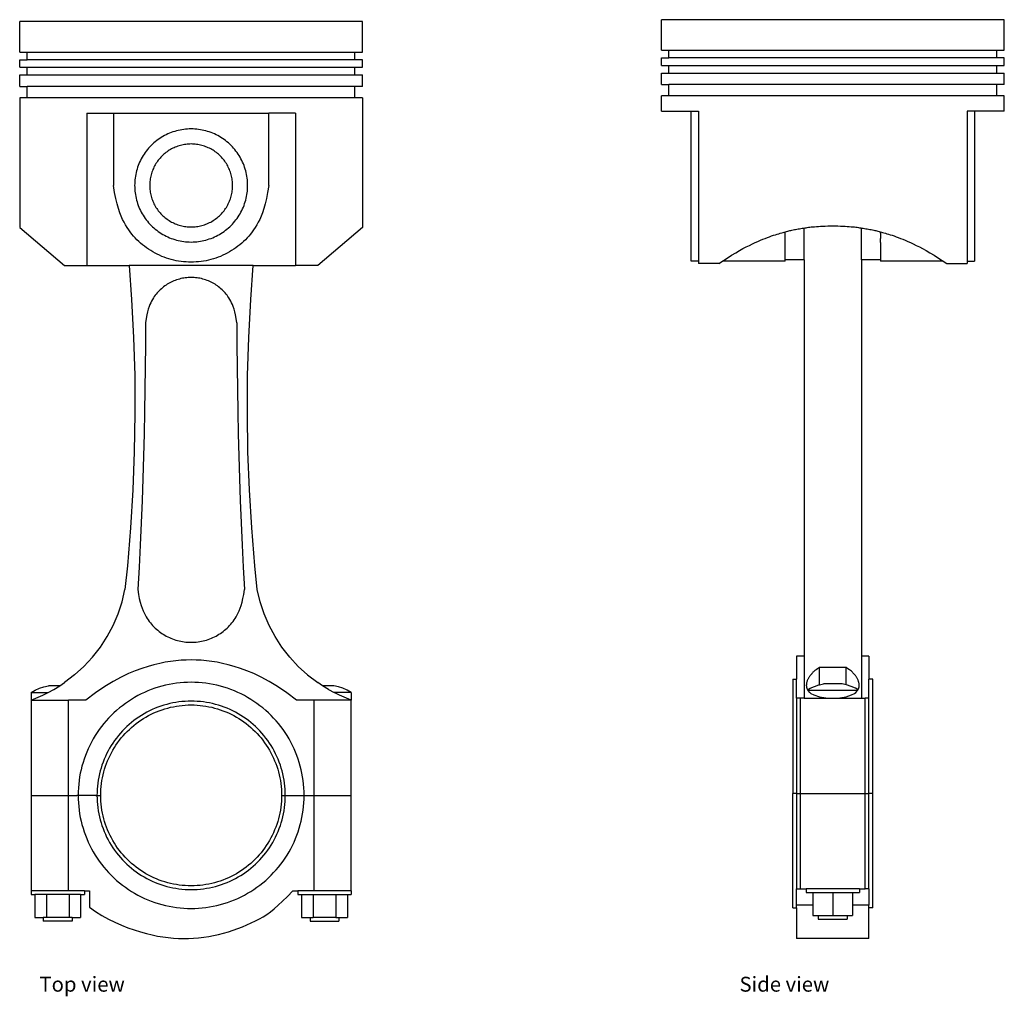
# Model space of a CAD drawing. Units: centimetres. Extents: x 18.6 to 44.4, y 17.4 to 56.
# Drawn here: x 18.6 to 44.4, y 17.4 to 43 of the extents above; entities that cross this region are included whole.
import ezdxf

# ---------------------------------------------------------------- set-up
doc = ezdxf.new("R2010")
doc.units = ezdxf.units.CM
doc.layers.add('Edges', color=7, linetype='Continuous')
doc.styles.get("Standard").update_dxf_attribs({"font": 'verdana.ttf'})

# ---------------------------------------------------------------- blocks, each defined once
blk = doc.blocks.new('Piston fr')
at = {"layer": 'Edges'}
for p, q in [((-4.279, 12.969), (-4.279, 13.769)), ((4.721, 13.769), (-4.279, 13.769)), ((4.721, 12.969), (4.721, 13.769)), ((-4.279, 12.969), (-4.079, 12.969)), ((-4.079, 12.769), (-4.079, 12.969)), ((-4.079, 12.969), (4.521, 12.969)), ((4.521, 12.769), (4.521, 12.969)), ((4.521, 12.969), (4.721, 12.969)), ((-4.279, 12.569), (-4.279, 12.769)), ((-4.279, 12.769), (-4.079, 12.769)), ((4.521, 12.769), (-4.079, 12.769)), ((4.721, 12.769), (4.521, 12.769)), ((4.721, 12.569), (4.721, 12.769)), ((-4.279, 12.569), (-4.079, 12.569)), ((-4.079, 12.369), (-4.079, 12.569)), ((-4.079, 12.569), (4.521, 12.569)), ((4.521, 12.369), (4.521, 12.569)), ((4.521, 12.569), (4.721, 12.569)), ((-4.279, 12.069), (-4.279, 12.369)), ((-4.279, 12.369), (-4.079, 12.369)), ((-4.079, 12.369), (4.521, 12.369)), ((4.521, 12.369), (4.721, 12.369)), ((4.721, 12.069), (4.721, 12.369)), ((-4.279, 12.069), (-4.079, 12.069)), ((-4.079, 11.769), (-4.079, 12.069)), ((4.521, 12.069), (-4.079, 12.069)), ((4.521, 11.769), (4.521, 12.069)), ((4.721, 12.069), (4.521, 12.069)), ((-4.279, 11.769), (-4.279, 8.369)), ((-4.079, 11.769), (-4.279, 11.769)), ((4.521, 11.769), (-4.079, 11.769)), ((4.721, 11.769), (4.521, 11.769)), ((4.721, 11.769), (4.721, 8.369)), ((-2.518, 11.369), (-2.518, 7.369)), ((-2.518, 11.369), (-1.814, 11.369)), ((-1.814, 11.369), (-1.814, 9.469)), ((-1.814, 11.369), (2.256, 11.369)), ((2.256, 9.469), (2.256, 11.369)), ((2.96, 11.369), (2.256, 11.369)), ((2.96, 11.369), (2.96, 7.369)), ((-4.279, 8.369), (-3.105, 7.369)), ((4.721, 8.369), (3.547, 7.369)), ((-3.105, 7.369), (-2.518, 7.369)), ((-2.518, 7.369), (-1.407, 7.369)), ((-1.407, 7.369), (-1.342, 6.478)), ((1.85, 7.369), (-1.407, 7.369)), ((1.784, 6.478), (1.85, 7.369)), ((1.85, 7.369), (2.96, 7.369)), ((3.547, 7.369), (2.96, 7.369)), ((-1.342, 6.478), (-1.29, 5.481)), ((1.733, 5.481), (1.784, 6.478)), ((-0.979, 5.869), (-0.98, 5.286)), ((1.421, 5.869), (1.423, 5.286)), ((-1.29, 5.481), (-1.261, 4.482)), ((1.704, 4.482), (1.733, 5.481)), ((-0.98, 5.286), (-0.984, 4.702)), ((1.423, 5.286), (1.427, 4.702)), ((-0.984, 4.702), (-0.991, 4.118)), ((1.427, 4.702), (1.434, 4.118)), ((-1.261, 4.482), (-1.255, 3.483)), ((1.697, 3.483), (1.704, 4.482)), ((-0.991, 4.118), (-1.001, 3.535)), ((1.434, 4.118), (1.443, 3.535)), ((-1.255, 3.483), (-1.27, 2.484)), ((-1.001, 3.535), (-1.014, 2.951)), ((1.443, 3.535), (1.456, 2.951)), ((1.712, 2.484), (1.697, 3.483)), ((-1.014, 2.951), (-1.029, 2.368)), ((1.456, 2.951), (1.471, 2.368)), ((-1.27, 2.484), (-1.308, 1.486)), ((-1.029, 2.368), (-1.047, 1.785)), ((1.471, 2.368), (1.489, 1.785)), ((1.75, 1.486), (1.712, 2.484)), ((-1.047, 1.785), (-1.068, 1.201)), ((1.489, 1.785), (1.51, 1.201)), ((-1.308, 1.486), (-1.368, 0.488)), ((1.81, 0.488), (1.75, 1.486)), ((-1.068, 1.201), (-1.091, 0.618)), ((1.51, 1.201), (1.534, 0.618)), ((-1.091, 0.618), (-1.118, 0.035)), ((1.534, 0.618), (1.56, 0.035)), ((-1.368, 0.488), (-1.45, -0.507)), ((1.892, -0.507), (1.81, 0.488)), ((-1.118, 0.035), (-1.147, -0.548)), ((1.56, 0.035), (1.589, -0.548)), ((-1.45, -0.507), (-1.515, -1.131)), ((1.957, -1.131), (1.892, -0.507)), ((-1.147, -0.548), (-1.179, -1.131)), ((1.589, -0.548), (1.621, -1.131)), ((-1.592, -1.453), (-1.515, -1.131)), ((2.034, -1.453), (1.957, -1.131)), ((-1.696, -1.768), (-1.592, -1.453)), ((2.138, -1.768), (2.034, -1.453)), ((-1.826, -2.073), (-1.696, -1.768)), ((2.268, -2.073), (2.138, -1.768)), ((-1.982, -2.365), (-1.826, -2.073)), ((2.424, -2.365), (2.268, -2.073)), ((-2.162, -2.643), (-1.982, -2.365)), ((2.605, -2.643), (2.424, -2.365)), ((-2.366, -2.904), (-2.162, -2.643)), ((2.808, -2.904), (2.605, -2.643)), ((-2.366, -2.904), (-2.591, -3.148)), ((3.033, -3.148), (2.808, -2.904)), ((-2.591, -3.148), (-2.836, -3.371)), ((3.033, -3.148), (3.279, -3.371)), ((-3.228, -3.653), (-3.1, -3.572)), ((-2.836, -3.371), (-3.1, -3.572)), ((3.279, -3.371), (3.542, -3.572)), ((3.67, -3.653), (3.542, -3.572)), ((-3.979, -3.831), (-3.872, -3.771)), ((-3.979, -3.831), (-3.979, -4.031)), ((-3.979, -3.831), (-3.534, -3.831)), ((-3.872, -3.771), (-3.759, -3.721)), ((-3.759, -3.721), (-3.643, -3.682)), ((-3.673, -3.903), (-3.534, -3.831)), ((-3.643, -3.682), (-3.523, -3.653)), ((-3.534, -3.831), (-3.379, -3.75)), ((-3.228, -3.653), (-3.523, -3.653)), ((-3.379, -3.75), (-3.228, -3.653)), ((3.822, -3.75), (3.67, -3.653)), ((3.966, -3.653), (3.67, -3.653)), ((3.822, -3.75), (3.977, -3.831)), ((4.085, -3.682), (3.966, -3.653)), ((4.115, -3.903), (3.977, -3.831)), ((4.421, -3.831), (3.977, -3.831)), ((4.202, -3.721), (4.085, -3.682)), ((4.314, -3.771), (4.202, -3.721)), ((4.421, -3.831), (4.314, -3.771)), ((4.421, -3.831), (4.421, -4.031)), ((-3.979, -4.031), (-3.673, -3.903)), ((-3.979, -4.031), (-3, -4.031)), ((-3.979, -4.031), (-3.979, -6.531)), ((-2.547, -4.031), (-3, -4.031)), ((-3, -6.531), (-3, -4.031)), ((3.443, -4.031), (2.989, -4.031)), ((3.443, -4.031), (3.443, -6.531)), ((4.421, -4.031), (3.443, -4.031)), ((4.421, -4.031), (4.115, -3.903)), ((4.421, -6.531), (4.421, -4.031)), ((-3.979, -6.531), (-3, -6.531)), ((-3.979, -6.531), (-3.979, -9.031)), ((-3, -9.031), (-3, -6.531)), ((-3, -6.531), (-2.779, -6.531)), ((-2.279, -6.531), (-2.779, -6.531)), ((-2.279, -6.531), (-2.152, -6.531)), ((2.594, -6.531), (2.721, -6.531)), ((2.721, -6.531), (3.221, -6.531)), ((3.221, -6.531), (3.443, -6.531)), ((3.443, -6.531), (3.443, -9.031)), ((3.443, -6.531), (4.421, -6.531)), ((4.421, -9.031), (4.421, -6.531)), ((-3, -9.031), (-3.979, -9.031)), ((-3.979, -9.031), (-3.979, -9.131)), ((-2.579, -9.031), (-3, -9.031)), ((-2.579, -9.031), (-2.447, -9.031)), ((-2.579, -9.031), (-2.579, -9.131)), ((-2.447, -9.031), (-2.447, -9.461)), ((2.889, -9.031), (3.021, -9.031)), ((3.021, -9.031), (3.021, -9.131)), ((3.443, -9.031), (3.021, -9.031)), ((4.421, -9.031), (3.443, -9.031)), ((4.421, -9.031), (4.421, -9.131)), ((-3.979, -9.131), (-3.879, -9.131)), ((-3.879, -9.131), (-3.879, -9.731)), ((-3.579, -9.131), (-3.879, -9.131)), ((-3.579, -9.131), (-3.579, -9.731)), ((-2.979, -9.131), (-3.579, -9.131)), ((-2.979, -9.131), (-2.979, -9.731)), ((-2.679, -9.131), (-2.979, -9.131)), ((-2.679, -9.131), (-2.679, -9.731)), ((-2.679, -9.131), (-2.579, -9.131)), ((3.021, -9.131), (3.121, -9.131)), ((3.121, -9.131), (3.121, -9.731)), ((3.121, -9.131), (3.421, -9.131)), ((3.421, -9.131), (3.421, -9.731)), ((3.421, -9.131), (4.021, -9.131)), ((4.021, -9.131), (4.021, -9.731)), ((4.021, -9.131), (4.321, -9.131)), ((4.321, -9.131), (4.321, -9.731)), ((4.321, -9.131), (4.421, -9.131)), ((-3.879, -9.731), (-3.659, -9.731)), ((-3.659, -9.731), (-3.659, -9.831)), ((-3.579, -9.731), (-3.659, -9.731)), ((-2.979, -9.731), (-3.579, -9.731)), ((-2.899, -9.731), (-2.979, -9.731)), ((-2.899, -9.731), (-2.679, -9.731)), ((-2.899, -9.731), (-2.899, -9.831)), ((3.121, -9.731), (3.341, -9.731)), ((3.341, -9.731), (3.341, -9.831)), ((3.341, -9.731), (3.421, -9.731)), ((4.021, -9.731), (3.421, -9.731)), ((4.021, -9.731), (4.101, -9.731)), ((4.101, -9.731), (4.101, -9.831)), ((4.101, -9.731), (4.321, -9.731)), ((-2.899, -9.831), (-3.659, -9.831)), ((3.341, -9.831), (4.101, -9.831))]:
    blk.add_line(p, q, dxfattribs=at)
for points in [[(-0.52, 8.185), (-0.478, 8.161), (-0.435, 8.139), (-0.391, 8.119), (-0.346, 8.099), (-0.301, 8.081), (-0.256, 8.065), (-0.209, 8.05), (-0.163, 8.037), (-0.116, 8.025), (-0.068, 8.015), (-0.02, 8.006), (0.028, 7.999), (0.076, 7.993), (0.124, 7.99), (0.173, 7.987), (0.221, 7.986), (0.27, 7.987), (0.318, 7.99), (0.367, 7.993), (0.415, 7.999), (0.463, 8.006), (0.51, 8.015), (0.558, 8.025), (0.605, 8.037), (0.652, 8.05), (0.698, 8.065), (0.744, 8.081), (0.789, 8.099), (0.833, 8.119), (0.877, 8.139), (0.92, 8.161), (0.963, 8.185), (1.004, 8.21), (1.045, 8.236), (1.085, 8.264), (1.124, 8.293), (1.162, 8.323), (1.199, 8.354), (1.235, 8.387), (1.27, 8.421), (1.304, 8.456), (1.336, 8.492), (1.367, 8.529), (1.398, 8.567), (1.427, 8.606), (1.454, 8.645), (1.48, 8.686), (1.505, 8.728), (1.529, 8.77), (1.551, 8.813), (1.572, 8.857), (1.591, 8.902), (1.609, 8.947), (1.625, 8.993), (1.64, 9.039), (1.654, 9.085), (1.665, 9.133), (1.676, 9.18), (1.684, 9.228), (1.691, 9.276), (1.697, 9.324), (1.701, 9.372), (1.703, 9.421), (1.704, 9.469), (1.703, 9.518), (1.701, 9.566), (1.697, 9.615), (1.691, 9.663), (1.684, 9.711), (1.676, 9.759), (1.665, 9.806), (1.654, 9.853), (1.64, 9.9), (1.625, 9.946), (1.609, 9.992), (1.591, 10.037), (1.572, 10.081), (1.551, 10.125), (1.529, 10.168), (1.505, 10.211), (1.48, 10.252), (1.454, 10.293), (1.427, 10.333), (1.398, 10.372), (1.367, 10.41), (1.336, 10.447), (1.304, 10.483), (1.27, 10.518), (1.235, 10.552), (1.199, 10.584), (1.162, 10.616), (1.124, 10.646), (1.085, 10.675), (1.045, 10.702), (1.004, 10.729), (0.963, 10.754), (0.92, 10.777), (0.877, 10.799), (0.833, 10.82), (0.789, 10.839), (0.744, 10.857), (0.698, 10.874), (0.652, 10.888), (0.605, 10.902), (0.558, 10.914), (0.51, 10.924), (0.463, 10.932), (0.415, 10.94), (0.367, 10.945), (0.318, 10.949), (0.27, 10.951), (0.221, 10.952), (0.173, 10.951), (0.124, 10.949), (0.076, 10.945), (0.028, 10.94), (-0.02, 10.932), (-0.068, 10.924), (-0.116, 10.914), (-0.163, 10.902), (-0.209, 10.888), (-0.256, 10.874), (-0.301, 10.857), (-0.346, 10.839), (-0.391, 10.82), (-0.435, 10.799), (-0.478, 10.777), (-0.52, 10.754), (-0.562, 10.729), (-0.603, 10.702), (-0.643, 10.675), (-0.682, 10.646), (-0.72, 10.616), (-0.757, 10.584), (-0.793, 10.552), (-0.827, 10.518), (-0.861, 10.483), (-0.894, 10.447), (-0.925, 10.41), (-0.955, 10.372), (-0.984, 10.333), (-1.012, 10.293), (-1.038, 10.252), (-1.063, 10.211), (-1.087, 10.168), (-1.109, 10.125), (-1.13, 10.081), (-1.149, 10.037), (-1.167, 9.992), (-1.183, 9.946), (-1.198, 9.9), (-1.211, 9.853), (-1.223, 9.806), (-1.233, 9.759), (-1.242, 9.711), (-1.249, 9.663), (-1.255, 9.615), (-1.259, 9.566), (-1.261, 9.518), (-1.262, 9.469), (-1.261, 9.421), (-1.259, 9.372), (-1.255, 9.324), (-1.249, 9.276), (-1.242, 9.228), (-1.233, 9.18), (-1.223, 9.133), (-1.211, 9.085), (-1.198, 9.039), (-1.183, 8.993), (-1.167, 8.947), (-1.149, 8.902), (-1.13, 8.857), (-1.109, 8.813), (-1.087, 8.77), (-1.063, 8.728), (-1.038, 8.686), (-1.012, 8.645), (-0.984, 8.606), (-0.955, 8.567), (-0.925, 8.529), (-0.894, 8.492), (-0.861, 8.456), (-0.827, 8.421), (-0.793, 8.387), (-0.757, 8.354), (-0.72, 8.323), (-0.682, 8.293), (-0.643, 8.264), (-0.603, 8.236), (-0.562, 8.21)], [(-0.06, 8.419), (-0.026, 8.41), (0.009, 8.403), (0.044, 8.396), (0.079, 8.391), (0.115, 8.387), (0.15, 8.384), (0.186, 8.382), (0.221, 8.382), (0.257, 8.382), (0.292, 8.384), (0.328, 8.387), (0.363, 8.391), (0.398, 8.396), (0.433, 8.403), (0.468, 8.41), (0.503, 8.419), (0.537, 8.429), (0.571, 8.44), (0.604, 8.452), (0.637, 8.465), (0.67, 8.479), (0.702, 8.494), (0.734, 8.51), (0.765, 8.527), (0.795, 8.546), (0.825, 8.565), (0.855, 8.585), (0.883, 8.607), (0.911, 8.629), (0.938, 8.652), (0.965, 8.676), (0.99, 8.7), (1.015, 8.726), (1.039, 8.752), (1.062, 8.779), (1.084, 8.807), (1.105, 8.836), (1.125, 8.865), (1.145, 8.895), (1.163, 8.926), (1.18, 8.957), (1.197, 8.988), (1.212, 9.02), (1.226, 9.053), (1.239, 9.086), (1.251, 9.12), (1.262, 9.154), (1.272, 9.188), (1.28, 9.222), (1.288, 9.257), (1.294, 9.292), (1.299, 9.327), (1.303, 9.363), (1.306, 9.398), (1.308, 9.434), (1.309, 9.469), (1.308, 9.505), (1.306, 9.54), (1.303, 9.576), (1.299, 9.611), (1.294, 9.646), (1.288, 9.681), (1.28, 9.716), (1.272, 9.751), (1.262, 9.785), (1.251, 9.819), (1.239, 9.852), (1.226, 9.885), (1.212, 9.918), (1.197, 9.95), (1.18, 9.982), (1.163, 10.013), (1.145, 10.044), (1.125, 10.073), (1.105, 10.103), (1.084, 10.131), (1.062, 10.159), (1.039, 10.186), (1.015, 10.213), (0.99, 10.238), (0.965, 10.263), (0.938, 10.287), (0.911, 10.31), (0.883, 10.332), (0.855, 10.353), (0.825, 10.374), (0.795, 10.393), (0.765, 10.411), (0.734, 10.428), (0.702, 10.445), (0.67, 10.46), (0.637, 10.474), (0.604, 10.487), (0.571, 10.499), (0.537, 10.51), (0.503, 10.52), (0.468, 10.528), (0.433, 10.536), (0.398, 10.542), (0.363, 10.547), (0.328, 10.552), (0.292, 10.554), (0.257, 10.556), (0.221, 10.557), (0.186, 10.556), (0.15, 10.554), (0.115, 10.552), (0.079, 10.547), (0.044, 10.542), (0.009, 10.536), (-0.026, 10.528), (-0.06, 10.52), (-0.095, 10.51), (-0.128, 10.499), (-0.162, 10.487), (-0.195, 10.474), (-0.228, 10.46), (-0.26, 10.445), (-0.291, 10.428), (-0.323, 10.411), (-0.353, 10.393), (-0.383, 10.374), (-0.412, 10.353), (-0.441, 10.332), (-0.469, 10.31), (-0.496, 10.287), (-0.522, 10.263), (-0.548, 10.238), (-0.573, 10.213), (-0.596, 10.186), (-0.619, 10.159), (-0.642, 10.131), (-0.663, 10.103), (-0.683, 10.073), (-0.702, 10.044), (-0.721, 10.013), (-0.738, 9.982), (-0.754, 9.95), (-0.769, 9.918), (-0.784, 9.885), (-0.797, 9.852), (-0.809, 9.819), (-0.82, 9.785), (-0.829, 9.751), (-0.838, 9.716), (-0.845, 9.681), (-0.852, 9.646), (-0.857, 9.611), (-0.861, 9.576), (-0.864, 9.54), (-0.866, 9.505), (-0.866, 9.469), (-0.866, 9.434), (-0.864, 9.398), (-0.861, 9.363), (-0.857, 9.327), (-0.852, 9.292), (-0.845, 9.257), (-0.838, 9.222), (-0.829, 9.188), (-0.82, 9.154), (-0.809, 9.12), (-0.797, 9.086), (-0.784, 9.053), (-0.769, 9.02), (-0.754, 8.988), (-0.738, 8.957), (-0.721, 8.926), (-0.702, 8.895), (-0.683, 8.865), (-0.663, 8.836), (-0.642, 8.807), (-0.619, 8.779), (-0.596, 8.752), (-0.573, 8.726), (-0.548, 8.7), (-0.522, 8.676), (-0.496, 8.652), (-0.469, 8.629), (-0.441, 8.607), (-0.412, 8.585), (-0.383, 8.565), (-0.353, 8.546), (-0.323, 8.527), (-0.291, 8.51), (-0.26, 8.494), (-0.228, 8.479), (-0.195, 8.465), (-0.162, 8.452), (-0.128, 8.44), (-0.095, 8.429)], [(3.086, -5.763), (3.059, -5.67), (3.03, -5.577), (2.997, -5.486), (2.961, -5.396), (2.923, -5.307), (2.881, -5.219), (2.837, -5.133), (2.79, -5.048), (2.74, -4.964), (2.687, -4.883), (2.632, -4.803), (2.574, -4.725), (2.514, -4.649), (2.451, -4.575), (2.386, -4.503), (2.318, -4.433), (2.249, -4.366), (2.177, -4.301), (2.103, -4.238), (2.027, -4.178), (1.949, -4.12), (1.869, -4.065), (1.787, -4.012), (1.704, -3.962), (1.619, -3.915), (1.533, -3.871), (1.445, -3.829), (1.356, -3.791), (1.266, -3.755), (1.175, -3.722), (1.082, -3.692), (0.989, -3.666), (0.895, -3.642), (0.8, -3.622), (0.704, -3.604), (0.608, -3.59), (0.512, -3.579), (0.415, -3.571), (0.318, -3.566), (0.221, -3.565), (0.124, -3.566), (0.027, -3.571), (-0.07, -3.579), (-0.166, -3.59), (-0.262, -3.604), (-0.357, -3.622), (-0.452, -3.642), (-0.546, -3.666), (-0.64, -3.692), (-0.732, -3.722), (-0.824, -3.755), (-0.914, -3.791), (-1.003, -3.829), (-1.091, -3.871), (-1.177, -3.915), (-1.262, -3.962), (-1.345, -4.012), (-1.427, -4.065), (-1.506, -4.12), (-1.584, -4.178), (-1.66, -4.238), (-1.734, -4.301), (-1.806, -4.366), (-1.876, -4.433), (-1.944, -4.503), (-2.009, -4.575), (-2.072, -4.649), (-2.132, -4.725), (-2.19, -4.803), (-2.245, -4.883), (-2.298, -4.964), (-2.347, -5.048), (-2.395, -5.133), (-2.439, -5.219), (-2.48, -5.307), (-2.519, -5.396), (-2.555, -5.486), (-2.587, -5.577), (-2.617, -5.67), (-2.644, -5.763), (-2.667, -5.857), (-2.688, -5.952), (-2.705, -6.048), (-2.719, -6.144), (-2.73, -6.24), (-2.738, -6.337), (-2.743, -6.434), (-2.745, -6.531), (-2.743, -6.628), (-2.738, -6.725), (-2.73, -6.821), (-2.719, -6.918), (-2.705, -7.014), (-2.688, -7.109), (-2.667, -7.204), (-2.644, -7.298), (-2.617, -7.392), (-2.587, -7.484), (-2.555, -7.575), (-2.519, -7.666), (-2.48, -7.755), (-2.439, -7.842), (-2.395, -7.929), (-2.347, -8.014), (-2.298, -8.097), (-2.245, -8.178), (-2.19, -8.258), (-2.132, -8.336), (-2.072, -8.412), (-2.009, -8.486), (-1.944, -8.558), (-1.876, -8.628), (-1.806, -8.695), (-1.734, -8.761), (-1.66, -8.823), (-1.584, -8.884), (-1.506, -8.942), (-1.427, -8.997), (-1.345, -9.049), (-1.262, -9.099), (-1.177, -9.146), (-1.091, -9.191), (-1.003, -9.232), (-0.914, -9.271), (-0.824, -9.306), (-0.732, -9.339), (-0.64, -9.369), (-0.546, -9.396), (-0.452, -9.419), (-0.357, -9.44), (-0.262, -9.457), (-0.166, -9.471), (-0.07, -9.482), (0.027, -9.49), (0.124, -9.495), (0.221, -9.497), (0.318, -9.495), (0.415, -9.49), (0.512, -9.482), (0.608, -9.471), (0.704, -9.457), (0.8, -9.44), (0.895, -9.419), (0.989, -9.396), (1.082, -9.369), (1.175, -9.339), (1.266, -9.306), (1.356, -9.271), (1.445, -9.232), (1.533, -9.191), (1.619, -9.146), (1.704, -9.099), (1.787, -9.049), (1.869, -8.997), (1.949, -8.942), (2.027, -8.884), (2.103, -8.823), (2.177, -8.761), (2.249, -8.695), (2.318, -8.628), (2.386, -8.558), (2.451, -8.486), (2.514, -8.412), (2.574, -8.336), (2.632, -8.258), (2.687, -8.178), (2.74, -8.097), (2.79, -8.014), (2.837, -7.929), (2.881, -7.842), (2.923, -7.755), (2.961, -7.666), (2.997, -7.575), (3.03, -7.484), (3.059, -7.392), (3.086, -7.298), (3.11, -7.204), (3.13, -7.109), (3.147, -7.014), (3.162, -6.918), (3.173, -6.821), (3.181, -6.725), (3.185, -6.628), (3.187, -6.531), (3.185, -6.434), (3.181, -6.337), (3.173, -6.24), (3.162, -6.144), (3.147, -6.048), (3.13, -5.952), (3.11, -5.857)], [(0.221, -4.059), (0.14, -4.06), (0.06, -4.064), (-0.021, -4.071), (-0.101, -4.08), (-0.181, -4.092), (-0.261, -4.107), (-0.34, -4.124), (-0.419, -4.143), (-0.496, -4.166), (-0.573, -4.19), (-0.649, -4.218), (-0.725, -4.247), (-0.799, -4.279), (-0.872, -4.314), (-0.944, -4.351), (-1.015, -4.39), (-1.084, -4.432), (-1.152, -4.476), (-1.218, -4.522), (-1.283, -4.57), (-1.347, -4.62), (-1.408, -4.672), (-1.468, -4.727), (-1.527, -4.783), (-1.583, -4.841), (-1.637, -4.901), (-1.689, -4.963), (-1.74, -5.026), (-1.788, -5.091), (-1.834, -5.158), (-1.878, -5.226), (-1.919, -5.295), (-1.959, -5.366), (-1.996, -5.438), (-2.03, -5.511), (-2.062, -5.585), (-2.092, -5.66), (-2.119, -5.736), (-2.144, -5.813), (-2.166, -5.891), (-2.186, -5.969), (-2.203, -6.049), (-2.217, -6.128), (-2.229, -6.208), (-2.239, -6.288), (-2.245, -6.369), (-2.249, -6.45), (-2.25, -6.531), (-2.249, -6.612), (-2.245, -6.692), (-2.239, -6.773), (-2.229, -6.853), (-2.217, -6.933), (-2.203, -7.013), (-2.186, -7.092), (-2.166, -7.17), (-2.144, -7.248), (-2.119, -7.325), (-2.092, -7.401), (-2.062, -7.477), (-2.03, -7.551), (-1.996, -7.624), (-1.959, -7.696), (-1.919, -7.766), (-1.878, -7.836), (-1.834, -7.904), (-1.788, -7.97), (-1.74, -8.035), (-1.689, -8.099), (-1.637, -8.16), (-1.583, -8.22), (-1.527, -8.278), (-1.468, -8.335), (-1.408, -8.389), (-1.347, -8.441), (-1.283, -8.492), (-1.218, -8.54), (-1.152, -8.586), (-1.084, -8.63), (-1.015, -8.671), (-0.944, -8.71), (-0.872, -8.747), (-0.799, -8.782), (-0.725, -8.814), (-0.649, -8.844), (-0.573, -8.871), (-0.496, -8.896), (-0.419, -8.918), (-0.34, -8.938), (-0.261, -8.955), (-0.181, -8.969), (-0.101, -8.981), (-0.021, -8.99), (0.06, -8.997), (0.14, -9.001), (0.221, -9.002), (0.302, -9.001), (0.383, -8.997), (0.463, -8.99), (0.544, -8.981), (0.624, -8.969), (0.703, -8.955), (0.782, -8.938), (0.861, -8.918), (0.939, -8.896), (1.016, -8.871), (1.092, -8.844), (1.167, -8.814), (1.241, -8.782), (1.314, -8.747), (1.386, -8.71), (1.457, -8.671), (1.526, -8.63), (1.594, -8.586), (1.661, -8.54), (1.726, -8.492), (1.789, -8.441), (1.851, -8.389), (1.911, -8.335), (1.969, -8.278), (2.025, -8.22), (2.079, -8.16), (2.132, -8.099), (2.182, -8.035), (2.23, -7.97), (2.276, -7.904), (2.32, -7.836), (2.362, -7.766), (2.401, -7.696), (2.438, -7.624), (2.472, -7.551), (2.505, -7.477), (2.534, -7.401), (2.562, -7.325), (2.586, -7.248), (2.609, -7.17), (2.628, -7.092), (2.645, -7.013), (2.66, -6.933), (2.672, -6.853), (2.681, -6.773), (2.687, -6.692), (2.691, -6.612), (2.693, -6.531), (2.691, -6.45), (2.687, -6.369), (2.681, -6.288), (2.672, -6.208), (2.66, -6.128), (2.645, -6.049), (2.628, -5.969), (2.609, -5.891), (2.586, -5.813), (2.562, -5.736), (2.534, -5.66), (2.505, -5.585), (2.472, -5.511), (2.438, -5.438), (2.401, -5.366), (2.362, -5.295), (2.32, -5.226), (2.276, -5.158), (2.23, -5.091), (2.182, -5.026), (2.132, -4.963), (2.079, -4.901), (2.025, -4.841), (1.969, -4.783), (1.911, -4.727), (1.851, -4.672), (1.789, -4.62), (1.726, -4.57), (1.661, -4.522), (1.594, -4.476), (1.526, -4.432), (1.457, -4.39), (1.386, -4.351), (1.314, -4.314), (1.241, -4.279), (1.167, -4.247), (1.092, -4.218), (1.016, -4.19), (0.939, -4.166), (0.861, -4.143), (0.782, -4.124), (0.703, -4.107), (0.624, -4.092), (0.544, -4.08), (0.463, -4.071), (0.383, -4.064), (0.302, -4.06)], [(0.835, -4.239), (0.91, -4.26), (0.984, -4.284), (1.057, -4.31), (1.129, -4.339), (1.2, -4.369), (1.271, -4.403), (1.34, -4.438), (1.408, -4.476), (1.474, -4.516), (1.539, -4.558), (1.603, -4.602), (1.666, -4.648), (1.726, -4.697), (1.786, -4.747), (1.843, -4.799), (1.899, -4.853), (1.953, -4.909), (2.005, -4.966), (2.055, -5.025), (2.104, -5.086), (2.15, -5.149), (2.194, -5.212), (2.236, -5.278), (2.276, -5.344), (2.314, -5.412), (2.349, -5.481), (2.382, -5.551), (2.413, -5.623), (2.442, -5.695), (2.468, -5.768), (2.492, -5.842), (2.513, -5.917), (2.532, -5.992), (2.548, -6.068), (2.562, -6.144), (2.574, -6.221), (2.582, -6.298), (2.589, -6.376), (2.593, -6.453), (2.594, -6.531), (2.593, -6.608), (2.589, -6.686), (2.582, -6.763), (2.574, -6.84), (2.562, -6.917), (2.548, -6.994), (2.532, -7.069), (2.513, -7.145), (2.492, -7.219), (2.468, -7.293), (2.442, -7.366), (2.413, -7.439), (2.382, -7.51), (2.349, -7.58), (2.314, -7.649), (2.276, -7.717), (2.236, -7.784), (2.194, -7.849), (2.15, -7.913), (2.104, -7.975), (2.055, -8.036), (2.005, -8.095), (1.953, -8.153), (1.899, -8.208), (1.843, -8.262), (1.786, -8.315), (1.726, -8.365), (1.666, -8.413), (1.603, -8.459), (1.539, -8.504), (1.474, -8.546), (1.408, -8.586), (1.34, -8.623), (1.271, -8.659), (1.2, -8.692), (1.129, -8.723), (1.057, -8.751), (0.984, -8.778), (0.91, -8.801), (0.835, -8.823), (0.76, -8.841), (0.684, -8.858), (0.608, -8.872), (0.531, -8.883), (0.454, -8.892), (0.376, -8.898), (0.299, -8.902), (0.221, -8.903), (0.144, -8.902), (0.066, -8.898), (-0.011, -8.892), (-0.089, -8.883), (-0.165, -8.872), (-0.242, -8.858), (-0.318, -8.841), (-0.393, -8.823), (-0.468, -8.801), (-0.542, -8.778), (-0.615, -8.751), (-0.687, -8.723), (-0.758, -8.692), (-0.828, -8.659), (-0.897, -8.623), (-0.965, -8.586), (-1.032, -8.546), (-1.097, -8.504), (-1.161, -8.459), (-1.223, -8.413), (-1.284, -8.365), (-1.343, -8.315), (-1.401, -8.262), (-1.457, -8.208), (-1.511, -8.153), (-1.563, -8.095), (-1.613, -8.036), (-1.661, -7.975), (-1.708, -7.913), (-1.752, -7.849), (-1.794, -7.784), (-1.834, -7.717), (-1.871, -7.649), (-1.907, -7.58), (-1.94, -7.51), (-1.971, -7.439), (-1.999, -7.366), (-2.026, -7.293), (-2.049, -7.219), (-2.071, -7.145), (-2.09, -7.069), (-2.106, -6.994), (-2.12, -6.917), (-2.131, -6.84), (-2.14, -6.763), (-2.146, -6.686), (-2.15, -6.608), (-2.152, -6.531), (-2.15, -6.453), (-2.146, -6.376), (-2.14, -6.298), (-2.131, -6.221), (-2.12, -6.144), (-2.106, -6.068), (-2.09, -5.992), (-2.071, -5.917), (-2.049, -5.842), (-2.026, -5.768), (-1.999, -5.695), (-1.971, -5.623), (-1.94, -5.551), (-1.907, -5.481), (-1.871, -5.412), (-1.834, -5.344), (-1.794, -5.278), (-1.752, -5.212), (-1.708, -5.149), (-1.661, -5.086), (-1.613, -5.025), (-1.563, -4.966), (-1.511, -4.909), (-1.457, -4.853), (-1.401, -4.799), (-1.343, -4.747), (-1.284, -4.697), (-1.223, -4.648), (-1.161, -4.602), (-1.097, -4.558), (-1.032, -4.516), (-0.965, -4.476), (-0.897, -4.438), (-0.828, -4.403), (-0.758, -4.369), (-0.687, -4.339), (-0.615, -4.31), (-0.542, -4.284), (-0.468, -4.26), (-0.393, -4.239), (-0.318, -4.22), (-0.242, -4.204), (-0.165, -4.19), (-0.089, -4.178), (-0.011, -4.169), (0.066, -4.163), (0.144, -4.159), (0.221, -4.158), (0.299, -4.159), (0.376, -4.163), (0.454, -4.169), (0.531, -4.178), (0.608, -4.19), (0.684, -4.204), (0.76, -4.22)]]:
    blk.add_lwpolyline(points, close=True, dxfattribs=at)
for points in [[(2.256, 9.469), (2.229, 9.285), (2.199, 9.123), (2.166, 8.983), (2.132, 8.862), (2.096, 8.755), (2.058, 8.662), (2.02, 8.579), (1.981, 8.504), (1.941, 8.434), (1.901, 8.369), (1.861, 8.307), (1.82, 8.25), (1.777, 8.195), (1.734, 8.143), (1.69, 8.094), (1.644, 8.047), (1.597, 8.001), (1.548, 7.957), (1.498, 7.914), (1.446, 7.873), (1.393, 7.834), (1.339, 7.796), (1.284, 7.761), (1.227, 7.727), (1.17, 7.695), (1.111, 7.665), (1.052, 7.637), (0.991, 7.61), (0.93, 7.586), (0.868, 7.564), (0.805, 7.544), (0.742, 7.526), (0.678, 7.51), (0.614, 7.496), (0.549, 7.484), (0.484, 7.474), (0.418, 7.467), (0.353, 7.462), (0.287, 7.458), (0.221, 7.457), (0.155, 7.458), (0.09, 7.462), (0.024, 7.467), (-0.041, 7.474), (-0.107, 7.484), (-0.171, 7.496), (-0.236, 7.51), (-0.3, 7.526), (-0.363, 7.544), (-0.426, 7.564), (-0.488, 7.586), (-0.549, 7.61), (-0.609, 7.637), (-0.669, 7.665), (-0.727, 7.695), (-0.785, 7.727), (-0.841, 7.761), (-0.897, 7.796), (-0.951, 7.834), (-1.004, 7.873), (-1.055, 7.914), (-1.106, 7.957), (-1.154, 8.001), (-1.202, 8.047), (-1.247, 8.094), (-1.292, 8.143), (-1.335, 8.195), (-1.377, 8.25), (-1.418, 8.307), (-1.459, 8.369), (-1.499, 8.434), (-1.538, 8.504), (-1.577, 8.579), (-1.616, 8.662), (-1.653, 8.755), (-1.689, 8.862), (-1.724, 8.983), (-1.756, 9.123), (-1.787, 9.285), (-1.814, 9.469)], [(1.421, 5.869), (1.405, 5.978), (1.387, 6.073), (1.368, 6.156), (1.348, 6.228), (1.326, 6.29), (1.304, 6.345), (1.282, 6.394), (1.259, 6.438), (1.235, 6.48), (1.212, 6.518), (1.188, 6.554), (1.164, 6.588), (1.139, 6.621), (1.113, 6.651), (1.087, 6.68), (1.06, 6.708), (1.032, 6.735), (1.003, 6.761), (0.974, 6.786), (0.943, 6.811), (0.912, 6.834), (0.88, 6.856), (0.848, 6.877), (0.814, 6.897), (0.78, 6.916), (0.746, 6.933), (0.711, 6.95), (0.675, 6.965), (0.639, 6.98), (0.602, 6.993), (0.566, 7.005), (0.528, 7.015), (0.491, 7.025), (0.453, 7.033), (0.414, 7.04), (0.376, 7.046), (0.337, 7.05), (0.299, 7.053), (0.26, 7.055), (0.221, 7.056), (0.182, 7.055), (0.144, 7.053), (0.105, 7.05), (0.066, 7.046), (0.028, 7.04), (-0.01, 7.033), (-0.048, 7.025), (-0.086, 7.015), (-0.123, 7.005), (-0.16, 6.993), (-0.197, 6.98), (-0.233, 6.965), (-0.268, 6.95), (-0.304, 6.933), (-0.338, 6.916), (-0.372, 6.897), (-0.405, 6.877), (-0.438, 6.856), (-0.47, 6.834), (-0.501, 6.811), (-0.531, 6.786), (-0.561, 6.761), (-0.59, 6.735), (-0.618, 6.708), (-0.645, 6.68), (-0.671, 6.651), (-0.696, 6.621), (-0.721, 6.588), (-0.746, 6.554), (-0.769, 6.518), (-0.793, 6.48), (-0.816, 6.438), (-0.839, 6.394), (-0.862, 6.345), (-0.884, 6.29), (-0.905, 6.228), (-0.926, 6.156), (-0.945, 6.073), (-0.963, 5.978), (-0.979, 5.869)], [(-1.179, -1.131), (-1.16, -1.258), (-1.139, -1.369), (-1.117, -1.465), (-1.093, -1.549), (-1.068, -1.622), (-1.042, -1.686), (-1.016, -1.743), (-0.989, -1.795), (-0.962, -1.843), (-0.935, -1.888), (-0.907, -1.93), (-0.878, -1.97), (-0.849, -2.007), (-0.82, -2.043), (-0.789, -2.077), (-0.758, -2.109), (-0.725, -2.141), (-0.691, -2.171), (-0.657, -2.201), (-0.621, -2.229), (-0.585, -2.256), (-0.548, -2.282), (-0.51, -2.306), (-0.471, -2.329), (-0.431, -2.351), (-0.391, -2.372), (-0.35, -2.391), (-0.309, -2.409), (-0.266, -2.426), (-0.224, -2.441), (-0.181, -2.455), (-0.137, -2.468), (-0.093, -2.479), (-0.049, -2.488), (-0.004, -2.496), (0.04, -2.503), (0.085, -2.508), (0.131, -2.512), (0.176, -2.514), (0.221, -2.515), (0.266, -2.514), (0.312, -2.512), (0.357, -2.508), (0.402, -2.503), (0.447, -2.496), (0.491, -2.488), (0.535, -2.479), (0.579, -2.468), (0.623, -2.455), (0.666, -2.441), (0.709, -2.426), (0.751, -2.409), (0.792, -2.391), (0.833, -2.372), (0.874, -2.351), (0.913, -2.329), (0.952, -2.306), (0.99, -2.282), (1.027, -2.256), (1.064, -2.229), (1.099, -2.201), (1.134, -2.171), (1.167, -2.141), (1.2, -2.109), (1.231, -2.077), (1.262, -2.043), (1.292, -2.007), (1.321, -1.97), (1.349, -1.93), (1.377, -1.888), (1.404, -1.843), (1.431, -1.795), (1.458, -1.743), (1.485, -1.686), (1.511, -1.622), (1.535, -1.549), (1.559, -1.465), (1.582, -1.369), (1.602, -1.258), (1.621, -1.131)], [(2.989, -4.031), (2.73, -3.84), (2.49, -3.678), (2.268, -3.543), (2.061, -3.431), (1.867, -3.338), (1.686, -3.263), (1.515, -3.201), (1.353, -3.15), (1.197, -3.106), (1.047, -3.07), (0.902, -3.04), (0.761, -3.016), (0.623, -2.999), (0.488, -2.987), (0.354, -2.98), (0.221, -2.977), (0.088, -2.98), (-0.045, -2.987), (-0.18, -2.999), (-0.318, -3.016), (-0.459, -3.04), (-0.604, -3.07), (-0.754, -3.106), (-0.91, -3.15), (-1.073, -3.201), (-1.244, -3.263), (-1.425, -3.338), (-1.618, -3.431), (-1.825, -3.543), (-2.048, -3.678), (-2.288, -3.84), (-2.547, -4.031)], [(-2.447, -9.461), (-2.287, -9.576), (-2.121, -9.68), (-1.952, -9.775), (-1.781, -9.859), (-1.609, -9.935), (-1.439, -10.002), (-1.272, -10.061), (-1.11, -10.112), (-0.954, -10.155), (-0.804, -10.192), (-0.659, -10.222), (-0.518, -10.245), (-0.38, -10.263), (-0.245, -10.275), (-0.112, -10.282), (0.021, -10.284), (0.154, -10.282), (0.286, -10.275), (0.418, -10.265), (0.55, -10.249), (0.681, -10.23), (0.812, -10.206), (0.942, -10.178), (1.07, -10.146), (1.198, -10.11), (1.323, -10.069), (1.447, -10.026), (1.568, -9.979), (1.685, -9.93), (1.798, -9.878), (1.907, -9.825), (2.011, -9.77), (2.109, -9.713), (2.205, -9.652), (2.301, -9.584), (2.401, -9.506), (2.506, -9.414), (2.621, -9.307), (2.747, -9.18), (2.889, -9.031)]]:
    blk.add_lwpolyline(points, dxfattribs=at)
blk = doc.blocks.new('Piston rs')
at = {"layer": 'Edges'}
for p, q in [((-4.499, 11.25), (-4.499, 12.05)), ((4.501, 12.05), (-4.499, 12.05)), ((4.501, 11.25), (4.501, 12.05)), ((-4.499, 11.25), (-4.299, 11.25)), ((-4.299, 11.05), (-4.299, 11.25)), ((-4.299, 11.25), (4.301, 11.25)), ((4.301, 11.05), (4.301, 11.25)), ((4.301, 11.25), (4.501, 11.25)), ((-4.499, 10.85), (-4.499, 11.05)), ((-4.499, 11.05), (-4.299, 11.05)), ((4.301, 11.05), (-4.299, 11.05)), ((4.501, 11.05), (4.301, 11.05)), ((4.501, 10.85), (4.501, 11.05)), ((-4.499, 10.85), (-4.299, 10.85)), ((-4.499, 10.35), (-4.499, 10.65)), ((-4.499, 10.65), (-4.299, 10.65)), ((-4.299, 10.65), (-4.299, 10.85)), ((-4.299, 10.85), (4.301, 10.85)), ((-4.299, 10.65), (4.301, 10.65)), ((4.301, 10.65), (4.301, 10.85)), ((4.301, 10.85), (4.501, 10.85)), ((4.301, 10.65), (4.501, 10.65)), ((4.501, 10.35), (4.501, 10.65)), ((-4.499, 10.35), (-4.299, 10.35)), ((-4.299, 10.05), (-4.299, 10.35)), ((4.301, 10.35), (-4.299, 10.35)), ((4.301, 10.05), (4.301, 10.35)), ((4.501, 10.35), (4.301, 10.35)), ((-4.499, 9.65), (-4.499, 10.05)), ((-4.299, 10.05), (-4.499, 10.05)), ((4.301, 10.05), (-4.299, 10.05)), ((4.501, 10.05), (4.301, 10.05)), ((4.501, 9.65), (4.501, 10.05)), ((-4.499, 9.65), (-3.721, 9.65)), ((-3.721, 9.65), (-3.521, 9.65)), ((-3.721, 5.715), (-3.721, 9.65)), ((-3.521, 9.65), (-3.521, 5.715)), ((3.723, 9.65), (3.523, 9.65)), ((3.523, 9.65), (3.523, 5.715)), ((3.723, 9.65), (3.723, 5.715)), ((4.501, 9.65), (3.723, 9.65)), ((-1.249, 5.75), (-1.249, 6.484)), ((-0.751, 5.75), (-0.751, 6.586)), ((0.749, 5.75), (0.749, 6.586)), ((1.251, 6.451), (1.251, 6.484)), ((1.251, 6.451), (1.249, 6.364)), ((1.249, 6.364), (1.249, 6.336)), ((1.249, 6.336), (1.251, 6.311)), ((1.249, 6.205), (1.251, 6.25)), ((1.249, 6.205), (1.249, 6.018)), ((1.251, 6.25), (1.251, 6.311)), ((1.249, 6.018), (1.251, 5.987)), ((1.251, 5.987), (1.249, 5.818)), ((-3.521, 5.715), (-3.721, 5.715)), ((-3.521, 5.715), (-3.521, 5.65)), ((-2.994, 5.65), (-2.897, 5.715)), ((-1.249, 5.715), (-2.897, 5.715)), ((-0.751, 5.75), (-1.249, 5.75)), ((-1.249, 5.715), (-1.249, 5.75)), ((-0.751, 5.75), (-0.751, -4.65)), ((1.249, 5.75), (0.749, 5.75)), ((0.749, 5.75), (0.749, -4.65)), ((1.249, 5.818), (1.251, 5.784)), ((1.251, 5.784), (1.249, 5.75)), ((1.249, 5.75), (1.251, 5.715)), ((2.899, 5.715), (1.251, 5.715)), ((2.899, 5.715), (2.995, 5.65)), ((3.523, 5.715), (3.723, 5.715)), ((3.523, 5.715), (3.523, 5.65)), ((-2.994, 5.65), (-3.521, 5.65)), ((2.995, 5.65), (3.523, 5.65)), ((-0.751, -4.65), (-0.951, -4.65)), ((-0.951, -4.65), (-0.951, -5.25)), ((-0.751, -4.65), (-0.751, -5.75)), ((0.949, -4.65), (0.749, -4.65)), ((0.749, -4.65), (0.749, -5.75)), ((0.949, -4.65), (0.949, -5.25)), ((0.349, -4.941), (-0.351, -4.941)), ((-0.351, -5.398), (-0.351, -4.941)), ((0.349, -5.398), (0.349, -4.941)), ((-1.051, -5.25), (-0.951, -5.25)), ((-1.051, -5.25), (-1.051, -8.25)), ((-0.951, -5.75), (-0.951, -5.25)), ((-0.481, -5.44), (-0.365, -5.401)), ((-0.365, -5.401), (-0.351, -5.398)), ((-0.351, -5.398), (-0.245, -5.373)), ((0.244, -5.373), (-0.245, -5.373)), ((0.349, -5.398), (0.244, -5.373)), ((0.363, -5.401), (0.349, -5.398)), ((0.48, -5.44), (0.363, -5.401)), ((1.049, -5.25), (0.949, -5.25)), ((0.949, -5.75), (0.949, -5.25)), ((1.049, -8.25), (1.049, -5.25)), ((-0.663, -5.529), (-0.593, -5.49)), ((-0.663, -5.529), (-0.646, -5.55)), ((-0.607, -5.599), (-0.646, -5.55)), ((0.645, -5.55), (-0.646, -5.55)), ((-0.607, -5.599), (-0.573, -5.622)), ((-0.593, -5.49), (-0.481, -5.44)), ((-0.573, -5.622), (-0.496, -5.664)), ((-0.496, -5.664), (-0.351, -5.711)), ((0.349, -5.711), (0.494, -5.664)), ((0.592, -5.49), (0.48, -5.44)), ((0.494, -5.664), (0.572, -5.622)), ((0.572, -5.622), (0.606, -5.599)), ((0.662, -5.529), (0.592, -5.49)), ((0.606, -5.599), (0.645, -5.55)), ((-0.951, -5.75), (-0.951, -8.25)), ((-0.851, -5.75), (-0.951, -5.75)), ((-0.851, -8.25), (-0.851, -5.75)), ((-0.751, -5.75), (-0.851, -5.75)), ((-0.751, -5.75), (-0.001, -5.75)), ((-0.351, -5.711), (-0.182, -5.74)), ((-0.182, -5.74), (-0.001, -5.75)), ((-0.001, -5.75), (0.181, -5.74)), ((-0.001, -5.75), (0.749, -5.75)), ((0.181, -5.74), (0.349, -5.711)), ((0.749, -5.75), (0.849, -5.75)), ((0.949, -5.75), (0.849, -5.75)), ((0.849, -8.25), (0.849, -5.75)), ((0.949, -8.25), (0.949, -5.75)), ((-0.951, -8.25), (-1.051, -8.25)), ((-1.051, -11.25), (-1.051, -8.25)), ((-0.951, -8.25), (-0.851, -8.25)), ((-0.951, -8.25), (-0.951, -10.75)), ((-0.851, -10.75), (-0.851, -8.25)), ((-0.851, -8.25), (0.849, -8.25)), ((0.849, -10.75), (0.849, -8.25)), ((0.849, -8.25), (0.949, -8.25)), ((0.949, -10.75), (0.949, -8.25)), ((1.049, -8.25), (0.949, -8.25)), ((1.049, -11.25), (1.049, -8.25)), ((-0.951, -10.75), (-0.851, -10.75)), ((-0.951, -11.18), (-0.951, -10.75)), ((-0.851, -10.75), (-0.701, -10.75)), ((-0.701, -10.75), (-0.701, -10.85)), ((0.699, -10.75), (-0.701, -10.75)), ((-0.701, -10.85), (-0.52, -10.85)), ((-0.52, -10.85), (-0.52, -11.18)), ((-0.52, -10.85), (-0.001, -10.85)), ((-0.001, -10.85), (-0.001, -11.45)), ((-0.001, -10.85), (0.519, -10.85)), ((0.519, -10.85), (0.519, -11.18)), ((0.519, -10.85), (0.699, -10.85)), ((0.699, -10.75), (0.699, -10.85)), ((0.699, -10.75), (0.849, -10.75)), ((0.949, -10.75), (0.849, -10.75)), ((0.949, -10.75), (0.949, -11.18)), ((-1.051, -11.25), (-0.951, -11.25)), ((-0.52, -11.18), (-0.951, -11.18)), ((-0.951, -11.25), (-0.951, -11.18)), ((-0.951, -11.25), (-0.951, -12.05)), ((-0.52, -11.18), (-0.52, -11.45)), ((0.949, -11.18), (0.519, -11.18)), ((0.519, -11.18), (0.519, -11.45)), ((0.949, -11.25), (0.949, -11.18)), ((1.049, -11.25), (0.949, -11.25)), ((0.949, -12.05), (0.949, -11.25)), ((-0.52, -11.45), (-0.381, -11.45)), ((-0.381, -11.45), (-0.381, -11.55)), ((-0.381, -11.45), (-0.001, -11.45)), ((-0.381, -11.55), (0.379, -11.55)), ((-0.001, -11.45), (0.379, -11.45)), ((0.379, -11.45), (0.379, -11.55)), ((0.379, -11.45), (0.519, -11.45)), ((0.949, -12.05), (-0.951, -12.05))]:
    blk.add_line(p, q, dxfattribs=at)
for points in [[(-2.897, 5.715), (-2.772, 5.797), (-2.656, 5.871), (-2.549, 5.936), (-2.449, 5.993), (-2.357, 6.044), (-2.27, 6.089), (-2.189, 6.13), (-2.111, 6.167), (-2.037, 6.202), (-1.967, 6.233), (-1.899, 6.262), (-1.835, 6.289), (-1.773, 6.314), (-1.715, 6.336), (-1.659, 6.357), (-1.606, 6.376), (-1.556, 6.393), (-1.508, 6.408), (-1.463, 6.423), (-1.42, 6.436), (-1.38, 6.447), (-1.342, 6.458), (-1.306, 6.468), (-1.273, 6.477), (-1.242, 6.486), (-1.212, 6.494), (-1.184, 6.502), (-1.156, 6.509), (-1.128, 6.516), (-1.101, 6.522), (-1.072, 6.529), (-1.041, 6.535), (-1.009, 6.542), (-0.976, 6.548), (-0.941, 6.554), (-0.906, 6.56), (-0.87, 6.566), (-0.835, 6.572), (-0.8, 6.578), (-0.766, 6.583), (-0.734, 6.589), (-0.702, 6.594), (-0.67, 6.599), (-0.638, 6.603), (-0.603, 6.608), (-0.566, 6.612), (-0.525, 6.616), (-0.481, 6.62), (-0.432, 6.624), (-0.378, 6.628), (-0.32, 6.631), (-0.26, 6.634), (-0.197, 6.637), (-0.132, 6.639), (-0.066, 6.64), (0.001, 6.64), (0.067, 6.64), (0.133, 6.639), (0.198, 6.637), (0.261, 6.634), (0.322, 6.631), (0.379, 6.628), (0.432, 6.624), (0.482, 6.62), (0.526, 6.616), (0.566, 6.612), (0.603, 6.608), (0.638, 6.603), (0.67, 6.599), (0.702, 6.594), (0.734, 6.589), (0.766, 6.584), (0.8, 6.578), (0.835, 6.573), (0.87, 6.567), (0.906, 6.561), (0.941, 6.554), (0.976, 6.548), (1.01, 6.542), (1.042, 6.535), (1.073, 6.529), (1.102, 6.522), (1.13, 6.516), (1.157, 6.509), (1.185, 6.502), (1.213, 6.494), (1.243, 6.486), (1.274, 6.477), (1.307, 6.468), (1.343, 6.458), (1.381, 6.447), (1.421, 6.436), (1.464, 6.423), (1.509, 6.408), (1.557, 6.393), (1.607, 6.376), (1.66, 6.357), (1.716, 6.336), (1.775, 6.314), (1.836, 6.289), (1.9, 6.262), (1.968, 6.233), (2.039, 6.202), (2.112, 6.167), (2.19, 6.13), (2.271, 6.089), (2.358, 6.044), (2.451, 5.993), (2.55, 5.936), (2.657, 5.871), (2.773, 5.797), (2.899, 5.715)], [(-0.351, -4.941), (-0.399, -4.975), (-0.438, -5.004), (-0.468, -5.026), (-0.49, -5.044), (-0.507, -5.059), (-0.52, -5.071), (-0.529, -5.081), (-0.538, -5.09), (-0.546, -5.099), (-0.554, -5.108), (-0.563, -5.117), (-0.572, -5.126), (-0.58, -5.136), (-0.589, -5.147), (-0.598, -5.158), (-0.607, -5.17), (-0.615, -5.183), (-0.624, -5.197), (-0.633, -5.211), (-0.641, -5.226), (-0.649, -5.241), (-0.656, -5.257), (-0.663, -5.272), (-0.669, -5.287), (-0.675, -5.302), (-0.679, -5.317), (-0.683, -5.332), (-0.687, -5.346), (-0.69, -5.36), (-0.692, -5.373), (-0.693, -5.385), (-0.694, -5.396), (-0.695, -5.407), (-0.695, -5.417), (-0.694, -5.427), (-0.693, -5.436), (-0.692, -5.445), (-0.69, -5.453), (-0.689, -5.461), (-0.687, -5.469), (-0.685, -5.477), (-0.683, -5.485), (-0.681, -5.493), (-0.678, -5.5), (-0.675, -5.508), (-0.672, -5.515), (-0.668, -5.522), (-0.663, -5.529)], [(0.645, -5.55), (0.651, -5.543), (0.656, -5.536), (0.66, -5.531), (0.664, -5.526), (0.667, -5.521), (0.669, -5.517), (0.672, -5.513), (0.674, -5.509), (0.676, -5.504), (0.677, -5.499), (0.679, -5.495), (0.681, -5.489), (0.682, -5.484), (0.684, -5.478), (0.685, -5.472), (0.687, -5.465), (0.688, -5.459), (0.69, -5.451), (0.691, -5.444), (0.692, -5.436), (0.693, -5.427), (0.694, -5.417), (0.694, -5.407), (0.693, -5.397), (0.692, -5.385), (0.691, -5.373), (0.689, -5.36), (0.686, -5.347), (0.682, -5.333), (0.678, -5.318), (0.674, -5.303), (0.668, -5.288), (0.662, -5.273), (0.655, -5.257), (0.648, -5.242), (0.64, -5.227), (0.631, -5.212), (0.623, -5.197), (0.614, -5.184), (0.605, -5.171), (0.597, -5.158), (0.588, -5.147), (0.579, -5.136), (0.57, -5.126), (0.562, -5.117), (0.553, -5.108), (0.545, -5.099), (0.536, -5.09), (0.528, -5.081), (0.518, -5.071), (0.506, -5.059), (0.489, -5.044), (0.466, -5.026), (0.437, -5.004), (0.398, -4.975), (0.349, -4.941)]]:
    blk.add_lwpolyline(points, dxfattribs=at)

msp = doc.modelspace()

# ---------------------------------------------------------------- block references
for name, p in [('Piston fr', (22.854, 29.231)), ('Piston rs', (39.915, 30.999))]:
    msp.add_blockref(name, p)

# ---------------------------------------------------------------- texts
for s, p in [('Top view', (19.094, 17.551)), ('Side view', (37.466, 17.551))]:
    msp.add_text(s, height=0.3908).set_placement(p)

doc.saveas('drawing.dxf')
